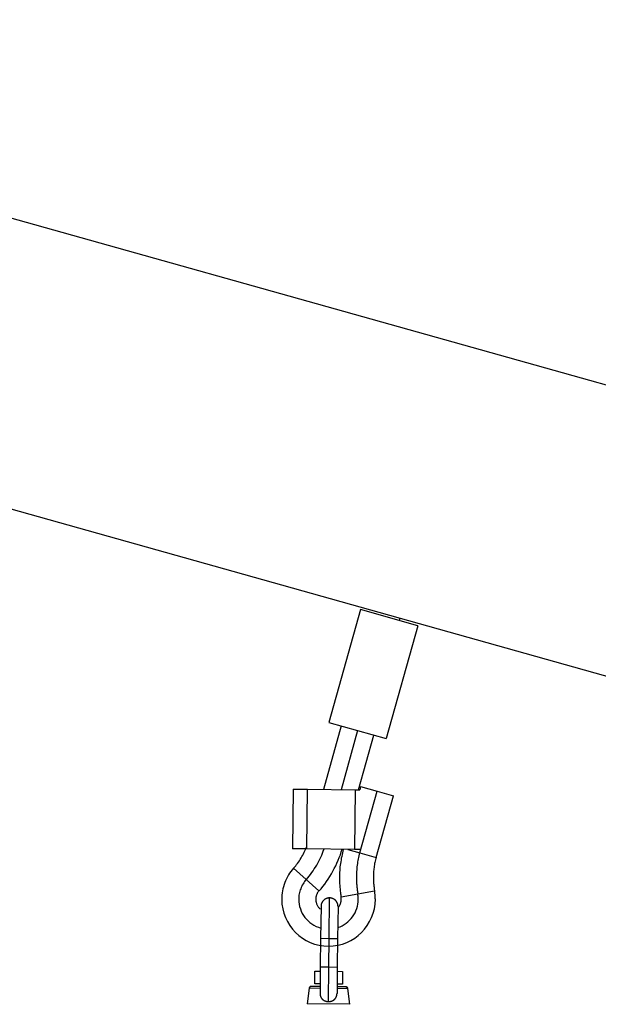
# Model space of a CAD drawing. Extents: x -50 to 50, y -25 to 25.
# Drawn here: x 25 to 28, y 1 to 6 of the extents above; entities that cross this region are included whole.
import ezdxf

# ---------------------------------------------------------------- set-up
doc = ezdxf.new("R2010")
doc.units = 0
doc.layers.get('0').update_dxf_attribs({"linetype": 'CONTINUOUS'})

msp = doc.modelspace()

# ---------------------------------------------------------------- linework, layer by layer
at = {"color": 0}
for points in [[(36.0072, 1.7984), (2.6683, 11.1438)], [(24.857, 3.5581), (28.5164, 2.5323)], [(26.5501, 3.0711), (26.4016, 2.5413)], [(26.8197, 2.9954), (26.5501, 3.0711)], [(26.733, 3.0197), (26.7363, 3.0313)], [(26.8197, 2.9954), (26.6712, 2.4658)], [(26.4594, 2.5252), (26.3756, 2.2264)], [(26.4016, 2.5413), (26.6712, 2.4658)], [(26.5364, 2.5036), (26.4585, 2.2255)], [(26.5413, 2.2246), (26.6134, 2.482)], [(26.2333, 2.2281), (26.23, 1.948)], [(26.2333, 2.2281), (26.3012, 2.2273)], [(26.2981, 1.9473), (26.3012, 2.2273)], [(26.3012, 2.2273), (26.5253, 2.2247)], [(26.5253, 2.2247), (26.5221, 1.9447)], [(26.5253, 2.2247), (26.5464, 2.2245)], [(26.5507, 2.2399), (26.5464, 2.2245)], [(26.5507, 2.2399), (26.6278, 2.2183)], [(26.5468, 1.9294), (26.6278, 2.2183)], [(26.6239, 1.9078), (26.7049, 2.1967)], [(26.6278, 2.2183), (26.7049, 2.1967)], [(26.2981, 1.9473), (26.23, 1.948)], [(26.2359, 1.8567), (26.2359, 1.8567), (26.2406, 1.8621), (26.2454, 1.8678), (26.2499, 1.8736), (26.2545, 1.8796), (26.2588, 1.8856), (26.2632, 1.8919), (26.2672, 1.8983), (26.2714, 1.9049), (26.2751, 1.9114), (26.2789, 1.918), (26.2825, 1.9246), (26.286, 1.9314), (26.2891, 1.938), (26.2922, 1.9449), (26.295, 1.9516), (26.2979, 1.9585)], [(26.2359, 1.8567), (26.2359, 1.8567), (26.2406, 1.8621), (26.2454, 1.8678), (26.2499, 1.8736), (26.2545, 1.8796), (26.2588, 1.8856), (26.2632, 1.8919), (26.2672, 1.8983), (26.2714, 1.9049), (26.2751, 1.9114), (26.2789, 1.918), (26.2825, 1.9246), (26.286, 1.9314), (26.2891, 1.938), (26.2922, 1.9449), (26.295, 1.9516), (26.2979, 1.9585)], [(26.2959, 1.8035), (26.2959, 1.8035), (26.3023, 1.8111), (26.3088, 1.8191), (26.315, 1.8274), (26.3213, 1.8359), (26.3271, 1.8445), (26.333, 1.8533), (26.3385, 1.8622), (26.3441, 1.8714), (26.3492, 1.8806), (26.3542, 1.8899), (26.3589, 1.8993), (26.3635, 1.9089), (26.3676, 1.9183), (26.3716, 1.9279), (26.3752, 1.9375), (26.3786, 1.9471)], [(26.2959, 1.8035), (26.2959, 1.8035), (26.3023, 1.8111), (26.3088, 1.8191), (26.315, 1.8274), (26.3213, 1.8359), (26.3271, 1.8445), (26.333, 1.8533), (26.3385, 1.8622), (26.3441, 1.8714), (26.3492, 1.8806), (26.3542, 1.8899), (26.3589, 1.8993), (26.3635, 1.9089), (26.3676, 1.9183), (26.3716, 1.9279), (26.3752, 1.9375), (26.3786, 1.9471)], [(26.5221, 1.9447), (26.2981, 1.9473)], [(26.356, 1.7504), (26.356, 1.7504), (26.3648, 1.7606), (26.3735, 1.7714), (26.3819, 1.7824), (26.3902, 1.7939), (26.3981, 1.8055), (26.4058, 1.8176), (26.4131, 1.8298), (26.4204, 1.8424), (26.4271, 1.8549), (26.4335, 1.8678), (26.4395, 1.8807), (26.4453, 1.8938), (26.4505, 1.9069), (26.4554, 1.9201), (26.4598, 1.9333), (26.464, 1.9465)], [(26.356, 1.7504), (26.356, 1.7504), (26.3648, 1.7606), (26.3735, 1.7714), (26.3819, 1.7824), (26.3902, 1.7939), (26.3981, 1.8055), (26.4058, 1.8176), (26.4131, 1.8298), (26.4204, 1.8424), (26.4271, 1.8549), (26.4335, 1.8678), (26.4395, 1.8807), (26.4453, 1.8938), (26.4505, 1.9069), (26.4554, 1.9201), (26.4598, 1.9333), (26.464, 1.9465)], [(26.4688, 1.9448), (26.4688, 1.9448), (26.4669, 1.9367), (26.4651, 1.9287), (26.4633, 1.9206), (26.4617, 1.9125), (26.46, 1.9041), (26.4585, 1.8959), (26.4572, 1.8875), (26.456, 1.8794), (26.4548, 1.871), (26.4537, 1.8626), (26.4528, 1.8542), (26.4522, 1.8459), (26.4515, 1.8375), (26.4511, 1.8292), (26.4508, 1.8208), (26.4508, 1.8127), (26.4508, 1.8127), (26.4508, 1.8069), (26.4509, 1.8012), (26.4511, 1.7952), (26.4514, 1.7895), (26.4517, 1.7835), (26.4522, 1.7776), (26.4527, 1.7716), (26.4533, 1.7659), (26.4538, 1.7599), (26.4544, 1.7541), (26.455, 1.7483), (26.4558, 1.7426), (26.4564, 1.7369), (26.4573, 1.7313), (26.4579, 1.7259), (26.4588, 1.7207)], [(26.4688, 1.9448), (26.4688, 1.9448), (26.4669, 1.9367), (26.4651, 1.9287), (26.4633, 1.9206), (26.4617, 1.9125), (26.46, 1.9041), (26.4585, 1.8959), (26.4572, 1.8875), (26.456, 1.8794), (26.4548, 1.871), (26.4537, 1.8626), (26.4528, 1.8542), (26.4522, 1.8459), (26.4515, 1.8375), (26.4511, 1.8292), (26.4508, 1.8208), (26.4508, 1.8127), (26.4508, 1.8127), (26.4508, 1.8069), (26.4509, 1.8012), (26.4511, 1.7952), (26.4514, 1.7895), (26.4517, 1.7835), (26.4522, 1.7776), (26.4527, 1.7716), (26.4533, 1.7659), (26.4538, 1.7599), (26.4544, 1.7541), (26.455, 1.7483), (26.4558, 1.7426), (26.4564, 1.7369), (26.4573, 1.7313), (26.4579, 1.7259), (26.4588, 1.7207)], [(26.491, 1.945), (26.5468, 1.9294)], [(26.551, 1.9443), (26.5221, 1.9447)], [(26.546, 1.9292), (26.546, 1.9292), (26.5441, 1.922), (26.5423, 1.915), (26.5407, 1.9078), (26.5393, 1.9006), (26.5378, 1.8932), (26.5366, 1.886), (26.5354, 1.8787), (26.5345, 1.8715), (26.5335, 1.864), (26.5327, 1.8567), (26.5321, 1.8492), (26.5317, 1.842), (26.5312, 1.8345), (26.5309, 1.8273), (26.5308, 1.8199), (26.5308, 1.8127), (26.5308, 1.8127), (26.5308, 1.8077), (26.5309, 1.8029), (26.531, 1.7979), (26.5313, 1.7931), (26.5316, 1.788), (26.5319, 1.7831), (26.5323, 1.778), (26.5329, 1.7732), (26.5332, 1.7681), (26.5338, 1.7632), (26.5344, 1.7583), (26.535, 1.7535), (26.5356, 1.7487), (26.5362, 1.744), (26.5368, 1.7394), (26.5376, 1.735)], [(26.546, 1.9292), (26.546, 1.9292), (26.5441, 1.922), (26.5423, 1.915), (26.5407, 1.9078), (26.5393, 1.9006), (26.5378, 1.8932), (26.5366, 1.886), (26.5354, 1.8787), (26.5345, 1.8715), (26.5335, 1.864), (26.5327, 1.8567), (26.5321, 1.8492), (26.5317, 1.842), (26.5312, 1.8345), (26.5309, 1.8273), (26.5308, 1.8199), (26.5308, 1.8127), (26.5308, 1.8127), (26.5308, 1.8077), (26.5309, 1.8029), (26.531, 1.7979), (26.5313, 1.7931), (26.5316, 1.788), (26.5319, 1.7831), (26.5323, 1.778), (26.5329, 1.7732), (26.5332, 1.7681), (26.5338, 1.7632), (26.5344, 1.7583), (26.535, 1.7535), (26.5356, 1.7487), (26.5362, 1.744), (26.5368, 1.7394), (26.5376, 1.735)], [(26.5468, 1.9294), (26.6239, 1.9078)], [(26.6232, 1.9076), (26.6232, 1.9076), (26.6216, 1.9017), (26.6201, 1.896), (26.6188, 1.89), (26.6176, 1.8843), (26.6164, 1.8783), (26.6154, 1.8724), (26.6145, 1.8664), (26.6138, 1.8606), (26.613, 1.8545), (26.6124, 1.8485), (26.6118, 1.8425), (26.6115, 1.8365), (26.6111, 1.8305), (26.6109, 1.8245), (26.6108, 1.8185), (26.6108, 1.8127), (26.6108, 1.8127), (26.6108, 1.8086), (26.6108, 1.8047), (26.6109, 1.8007), (26.6112, 1.7968), (26.6114, 1.7926), (26.6117, 1.7886), (26.612, 1.7844), (26.6125, 1.7805), (26.6128, 1.7763), (26.6133, 1.7724), (26.6136, 1.7683), (26.6142, 1.7644), (26.6145, 1.7605), (26.6151, 1.7567), (26.6157, 1.753), (26.6163, 1.7494)], [(26.6232, 1.9076), (26.6232, 1.9076), (26.6216, 1.9017), (26.6201, 1.896), (26.6188, 1.89), (26.6176, 1.8843), (26.6164, 1.8783), (26.6154, 1.8724), (26.6145, 1.8664), (26.6138, 1.8606), (26.613, 1.8545), (26.6124, 1.8485), (26.6118, 1.8425), (26.6115, 1.8365), (26.6111, 1.8305), (26.6109, 1.8245), (26.6108, 1.8185), (26.6108, 1.8127), (26.6108, 1.8127), (26.6108, 1.8086), (26.6108, 1.8047), (26.6109, 1.8007), (26.6112, 1.7968), (26.6114, 1.7926), (26.6117, 1.7886), (26.612, 1.7844), (26.6125, 1.7805), (26.6128, 1.7763), (26.6133, 1.7724), (26.6136, 1.7683), (26.6142, 1.7644), (26.6145, 1.7605), (26.6151, 1.7567), (26.6157, 1.753), (26.6163, 1.7494)], [(26.2349, 1.857), (26.2349, 1.857), (26.2284, 1.8493), (26.2223, 1.8414), (26.2166, 1.8332), (26.2114, 1.8249), (26.2064, 1.8161), (26.2019, 1.8073), (26.1977, 1.7982), (26.1941, 1.7891), (26.1906, 1.7795), (26.1878, 1.77), (26.1853, 1.7602), (26.1834, 1.7506), (26.1817, 1.7407), (26.1807, 1.7308), (26.18, 1.7209), (26.1799, 1.711), (26.1799, 1.711), (26.1809, 1.6885), (26.1843, 1.6667), (26.1896, 1.6456), (26.1971, 1.6254), (26.2063, 1.606), (26.2174, 1.588), (26.2301, 1.571), (26.2444, 1.5555), (26.2599, 1.5412), (26.2769, 1.5285), (26.2949, 1.5174), (26.3143, 1.5082), (26.3345, 1.5007), (26.3556, 1.4954), (26.3774, 1.492), (26.3999, 1.491), (26.3999, 1.491), (26.4222, 1.492), (26.4441, 1.4954), (26.4651, 1.5007), (26.4854, 1.5082), (26.5045, 1.5174), (26.5227, 1.5285), (26.5395, 1.5412), (26.5553, 1.5555), (26.5694, 1.571), (26.5821, 1.588), (26.5931, 1.606), (26.6025, 1.6254), (26.6098, 1.6456), (26.6153, 1.6667), (26.6187, 1.6885), (26.6199, 1.711), (26.6199, 1.711), (26.6197, 1.7134), (26.6197, 1.7158), (26.6195, 1.7182), (26.6195, 1.7208), (26.6192, 1.7232), (26.619, 1.7258), (26.6187, 1.7282), (26.6187, 1.7309), (26.6184, 1.7333), (26.6181, 1.7358), (26.6178, 1.7382), (26.6176, 1.7409), (26.6173, 1.7433), (26.617, 1.7457), (26.6167, 1.7481), (26.6164, 1.7505)], [(26.2349, 1.857), (26.2349, 1.857), (26.2284, 1.8493), (26.2223, 1.8414), (26.2166, 1.8332), (26.2114, 1.8249), (26.2064, 1.8161), (26.2019, 1.8073), (26.1977, 1.7982), (26.1941, 1.7891), (26.1906, 1.7795), (26.1878, 1.77), (26.1853, 1.7602), (26.1834, 1.7506), (26.1817, 1.7407), (26.1807, 1.7308), (26.18, 1.7209), (26.1799, 1.711), (26.1799, 1.711), (26.1809, 1.6885), (26.1843, 1.6667), (26.1896, 1.6456), (26.1971, 1.6254), (26.2063, 1.606), (26.2174, 1.588), (26.2301, 1.571), (26.2444, 1.5555), (26.2599, 1.5412), (26.2769, 1.5285), (26.2949, 1.5174), (26.3143, 1.5082), (26.3345, 1.5007), (26.3556, 1.4954), (26.3774, 1.492), (26.3999, 1.491), (26.3999, 1.491), (26.4222, 1.492), (26.4441, 1.4954), (26.4651, 1.5007), (26.4854, 1.5082), (26.5045, 1.5174), (26.5227, 1.5285), (26.5395, 1.5412), (26.5553, 1.5555), (26.5694, 1.571), (26.5821, 1.588), (26.5931, 1.606), (26.6025, 1.6254), (26.6098, 1.6456), (26.6153, 1.6667), (26.6187, 1.6885), (26.6199, 1.711), (26.6199, 1.711), (26.6197, 1.7134), (26.6197, 1.7158), (26.6195, 1.7182), (26.6195, 1.7208), (26.6192, 1.7232), (26.619, 1.7258), (26.6187, 1.7282), (26.6187, 1.7309), (26.6184, 1.7333), (26.6181, 1.7358), (26.6178, 1.7382), (26.6176, 1.7409), (26.6173, 1.7433), (26.617, 1.7457), (26.6167, 1.7481), (26.6164, 1.7505)], [(26.2951, 1.8038), (26.2353, 1.8569)], [(26.2949, 1.8039), (26.2949, 1.8039), (26.2907, 1.7989), (26.2869, 1.7939), (26.2832, 1.7886), (26.2799, 1.7834), (26.2767, 1.7778), (26.2738, 1.7722), (26.2712, 1.7663), (26.2689, 1.7606), (26.2667, 1.7545), (26.2648, 1.7485), (26.2632, 1.7422), (26.2621, 1.7361), (26.261, 1.7298), (26.2603, 1.7235), (26.2599, 1.7172), (26.2599, 1.711), (26.2599, 1.711), (26.2603, 1.6992), (26.2618, 1.6877), (26.2641, 1.6764), (26.2675, 1.6655), (26.2716, 1.6548), (26.2766, 1.6447), (26.2824, 1.6349), (26.289, 1.6259), (26.2961, 1.6172), (26.3039, 1.6091), (26.3123, 1.6016), (26.3216, 1.595), (26.3312, 1.5889), (26.3414, 1.5837), (26.352, 1.5793), (26.3633, 1.5759)], [(26.2949, 1.8039), (26.2949, 1.8039), (26.2907, 1.7989), (26.2869, 1.7939), (26.2832, 1.7886), (26.2799, 1.7834), (26.2767, 1.7778), (26.2738, 1.7722), (26.2712, 1.7663), (26.2689, 1.7606), (26.2667, 1.7545), (26.2648, 1.7485), (26.2632, 1.7422), (26.2621, 1.7361), (26.261, 1.7298), (26.2603, 1.7235), (26.2599, 1.7172), (26.2599, 1.711), (26.2599, 1.711), (26.2603, 1.6992), (26.2618, 1.6877), (26.2641, 1.6764), (26.2675, 1.6655), (26.2716, 1.6548), (26.2766, 1.6447), (26.2824, 1.6349), (26.289, 1.6259), (26.2961, 1.6172), (26.3039, 1.6091), (26.3123, 1.6016), (26.3216, 1.595), (26.3312, 1.5889), (26.3414, 1.5837), (26.352, 1.5793), (26.3633, 1.5759)], [(26.355, 1.7507), (26.2951, 1.8038)], [(26.3549, 1.7508), (26.3549, 1.7508), (26.3531, 1.7486), (26.3514, 1.7465), (26.3498, 1.7441), (26.3484, 1.742), (26.347, 1.7395), (26.3458, 1.7371), (26.3446, 1.7346), (26.3437, 1.7322), (26.3427, 1.7295), (26.3419, 1.7269), (26.3413, 1.7242), (26.3408, 1.7217), (26.3403, 1.719), (26.34, 1.7163), (26.3399, 1.7136), (26.3399, 1.711), (26.3399, 1.711), (26.3399, 1.7077), (26.3402, 1.7045), (26.3405, 1.7012), (26.3412, 1.6982), (26.3419, 1.6951), (26.3429, 1.6921), (26.344, 1.6891), (26.3453, 1.6863), (26.3465, 1.6833), (26.348, 1.6805), (26.3497, 1.6778), (26.3516, 1.6753), (26.3534, 1.6728), (26.3555, 1.6704), (26.3577, 1.6682), (26.3601, 1.6662)], [(26.3549, 1.7508), (26.3549, 1.7508), (26.3531, 1.7486), (26.3514, 1.7465), (26.3498, 1.7441), (26.3484, 1.742), (26.347, 1.7395), (26.3458, 1.7371), (26.3446, 1.7346), (26.3437, 1.7322), (26.3427, 1.7295), (26.3419, 1.7269), (26.3413, 1.7242), (26.3408, 1.7217), (26.3403, 1.719), (26.34, 1.7163), (26.3399, 1.7136), (26.3399, 1.711), (26.3399, 1.711), (26.3399, 1.7077), (26.3402, 1.7045), (26.3405, 1.7012), (26.3412, 1.6982), (26.3419, 1.6951), (26.3429, 1.6921), (26.344, 1.6891), (26.3453, 1.6863), (26.3465, 1.6833), (26.348, 1.6805), (26.3497, 1.6778), (26.3516, 1.6753), (26.3534, 1.6728), (26.3555, 1.6704), (26.3577, 1.6682), (26.3601, 1.6662)], [(26.4049, 1.7173), (26.404, 1.7173), (26.403, 1.7172), (26.402, 1.7172), (26.401, 1.7171), (26.4001, 1.717), (26.3991, 1.7169), (26.3981, 1.7167), (26.3971, 1.7166), (26.3961, 1.7164), (26.3952, 1.7161), (26.3941, 1.7159), (26.3931, 1.7156), (26.3922, 1.7153), (26.3912, 1.7149), (26.3901, 1.7146), (26.3891, 1.7142), (26.3882, 1.7138), (26.3872, 1.7134), (26.3862, 1.7128), (26.3853, 1.7124), (26.3843, 1.7119), (26.3834, 1.7113), (26.3825, 1.7107), (26.3815, 1.7101), (26.3807, 1.7094), (26.3798, 1.7088), (26.379, 1.7081), (26.3781, 1.7073), (26.3773, 1.7066), (26.3765, 1.7058), (26.3757, 1.7051), (26.3749, 1.7043), (26.3742, 1.7034), (26.3735, 1.7026), (26.3728, 1.7018), (26.3721, 1.7009), (26.3715, 1.7), (26.3709, 1.6991), (26.3703, 1.6982), (26.3698, 1.6972), (26.3693, 1.6963), (26.3687, 1.6953), (26.3683, 1.6943), (26.3678, 1.6934), (26.3674, 1.6924), (26.367, 1.6914), (26.3666, 1.6904), (26.3663, 1.6894), (26.366, 1.6885), (26.3657, 1.6875), (26.3655, 1.6865), (26.3653, 1.6855), (26.3651, 1.6845), (26.3649, 1.6835), (26.3648, 1.6827), (26.3647, 1.6815)], [(26.4027, 1.5272), (26.4049, 1.7173)], [(26.4071, 1.7171), (26.4049, 1.7173)], [(26.4087, 1.717), (26.4087, 1.717), (26.4084, 1.717), (26.4084, 1.717), (26.4082, 1.717), (26.4082, 1.717), (26.4079, 1.717), (26.4079, 1.717), (26.4079, 1.717), (26.4079, 1.717), (26.4076, 1.717), (26.4076, 1.717), (26.4074, 1.717), (26.4074, 1.717), (26.4071, 1.717), (26.4071, 1.717), (26.4071, 1.717), (26.4071, 1.7171)], [(26.4087, 1.717), (26.4087, 1.717), (26.4084, 1.717), (26.4084, 1.717), (26.4082, 1.717), (26.4082, 1.717), (26.4079, 1.717), (26.4079, 1.717), (26.4079, 1.717), (26.4079, 1.717), (26.4076, 1.717), (26.4076, 1.717), (26.4074, 1.717), (26.4074, 1.717), (26.4071, 1.717), (26.4071, 1.717), (26.4071, 1.717), (26.4071, 1.7171)], [(26.4445, 1.6768), (26.4445, 1.6778), (26.4445, 1.6787), (26.4444, 1.6796), (26.4443, 1.6806), (26.4442, 1.6816), (26.4441, 1.6826), (26.4439, 1.6836), (26.4438, 1.6846), (26.4436, 1.6856), (26.4433, 1.6866), (26.4431, 1.6875), (26.4428, 1.6886), (26.4425, 1.6896), (26.4422, 1.6906), (26.4418, 1.6915), (26.4415, 1.6925), (26.441, 1.6935), (26.4406, 1.6945), (26.4401, 1.6954), (26.4396, 1.6964), (26.439, 1.6973), (26.4384, 1.6983), (26.4379, 1.6992), (26.4372, 1.7001), (26.4366, 1.701), (26.436, 1.7019), (26.4353, 1.7028), (26.4345, 1.7036), (26.4339, 1.7044), (26.4331, 1.7052), (26.4323, 1.706), (26.4314, 1.7067), (26.4307, 1.7075), (26.4298, 1.7082), (26.429, 1.7088), (26.4281, 1.7095), (26.4272, 1.7102), (26.4263, 1.7108), (26.4253, 1.7113), (26.4244, 1.7119), (26.4235, 1.7125), (26.4225, 1.7129), (26.4216, 1.7134), (26.4206, 1.7139), (26.4196, 1.7143), (26.4187, 1.7146), (26.4177, 1.715), (26.4166, 1.7153), (26.4156, 1.7156), (26.4147, 1.7159), (26.4137, 1.7161), (26.4127, 1.7164), (26.4117, 1.7166), (26.4107, 1.7167), (26.4098, 1.7169), (26.4087, 1.7171)], [(26.4436, 1.578), (26.4436, 1.578), (26.454, 1.5818), (26.464, 1.5865), (26.4735, 1.5919), (26.4825, 1.5981), (26.4909, 1.6048), (26.4989, 1.6123), (26.5061, 1.6202), (26.513, 1.6289), (26.5189, 1.6378), (26.5243, 1.6473), (26.5288, 1.6571), (26.5328, 1.6674), (26.5357, 1.6778), (26.538, 1.6886), (26.5393, 1.6996), (26.5399, 1.711), (26.5399, 1.711), (26.5397, 1.7125), (26.5397, 1.714), (26.5396, 1.7155), (26.5396, 1.7172), (26.5393, 1.7187), (26.5393, 1.7204), (26.5391, 1.7219), (26.5391, 1.7237), (26.5388, 1.7252), (26.5386, 1.7267), (26.5383, 1.7282), (26.5383, 1.73), (26.538, 1.7315), (26.538, 1.733), (26.5377, 1.7345), (26.5377, 1.7361)], [(26.4436, 1.578), (26.4436, 1.578), (26.454, 1.5818), (26.464, 1.5865), (26.4735, 1.5919), (26.4825, 1.5981), (26.4909, 1.6048), (26.4989, 1.6123), (26.5061, 1.6202), (26.513, 1.6289), (26.5189, 1.6378), (26.5243, 1.6473), (26.5288, 1.6571), (26.5328, 1.6674), (26.5357, 1.6778), (26.538, 1.6886), (26.5393, 1.6996), (26.5399, 1.711), (26.5399, 1.711), (26.5397, 1.7125), (26.5397, 1.714), (26.5396, 1.7155), (26.5396, 1.7172), (26.5393, 1.7187), (26.5393, 1.7204), (26.5391, 1.7219), (26.5391, 1.7237), (26.5388, 1.7252), (26.5386, 1.7267), (26.5383, 1.7282), (26.5383, 1.73), (26.538, 1.7315), (26.538, 1.733), (26.5377, 1.7345), (26.5377, 1.7361)], [(26.4475, 1.6744), (26.4475, 1.6744), (26.4488, 1.6762), (26.4502, 1.6782), (26.4514, 1.6803), (26.4527, 1.6825), (26.4537, 1.6846), (26.4548, 1.6869), (26.4557, 1.6892), (26.4567, 1.6916), (26.4573, 1.6939), (26.458, 1.6963), (26.4584, 1.6987), (26.459, 1.7011), (26.4593, 1.7035), (26.4596, 1.7059), (26.4597, 1.7083), (26.4599, 1.711), (26.4599, 1.711), (26.4597, 1.7116), (26.4597, 1.7122), (26.4597, 1.7128), (26.4597, 1.7136), (26.4595, 1.7142), (26.4595, 1.7149), (26.4595, 1.7155), (26.4595, 1.7164), (26.4592, 1.717), (26.4592, 1.7176), (26.4592, 1.7182), (26.4592, 1.7191), (26.459, 1.7197), (26.459, 1.7203), (26.459, 1.7209), (26.459, 1.7217)], [(26.4475, 1.6744), (26.4475, 1.6744), (26.4488, 1.6762), (26.4502, 1.6782), (26.4514, 1.6803), (26.4527, 1.6825), (26.4537, 1.6846), (26.4548, 1.6869), (26.4557, 1.6892), (26.4567, 1.6916), (26.4573, 1.6939), (26.458, 1.6963), (26.4584, 1.6987), (26.459, 1.7011), (26.4593, 1.7035), (26.4596, 1.7059), (26.4597, 1.7083), (26.4599, 1.711), (26.4599, 1.711), (26.4597, 1.7116), (26.4597, 1.7122), (26.4597, 1.7128), (26.4597, 1.7136), (26.4595, 1.7142), (26.4595, 1.7149), (26.4595, 1.7155), (26.4595, 1.7164), (26.4592, 1.717), (26.4592, 1.7176), (26.4592, 1.7182), (26.4592, 1.7191), (26.459, 1.7197), (26.459, 1.7203), (26.459, 1.7209), (26.459, 1.7217)], [(26.4589, 1.7216), (26.5376, 1.7358)], [(26.5376, 1.7358), (26.6164, 1.7501)], [(26.3645, 1.6777), (26.3627, 1.5277)], [(26.3647, 1.6815), (26.3647, 1.6815), (26.3645, 1.6812), (26.3645, 1.6812), (26.3645, 1.681), (26.3645, 1.681), (26.3645, 1.6807), (26.3645, 1.6807), (26.3645, 1.6806), (26.3645, 1.6806), (26.3645, 1.6803), (26.3645, 1.6803), (26.3645, 1.6801), (26.3645, 1.6801), (26.3645, 1.6798), (26.3645, 1.6798), (26.3645, 1.6798), (26.3645, 1.6798)], [(26.3647, 1.6815), (26.3647, 1.6815), (26.3645, 1.6812), (26.3645, 1.6812), (26.3645, 1.681), (26.3645, 1.681), (26.3645, 1.6807), (26.3645, 1.6807), (26.3645, 1.6806), (26.3645, 1.6806), (26.3645, 1.6803), (26.3645, 1.6803), (26.3645, 1.6801), (26.3645, 1.6801), (26.3645, 1.6798), (26.3645, 1.6798), (26.3645, 1.6798), (26.3645, 1.6798)], [(26.3645, 1.6799), (26.3645, 1.6777)], [(26.4445, 1.6768), (26.4427, 1.5268)], [(26.3627, 1.5277), (26.3611, 1.3935)], [(26.3627, 1.5277), (26.4027, 1.5272)], [(26.4012, 1.393), (26.4027, 1.5272)], [(26.4027, 1.5272), (26.4427, 1.5268)], [(26.4427, 1.5268), (26.4412, 1.3926)], [(26.3611, 1.3935), (26.3598, 1.2698)], [(26.3611, 1.3935), (26.4012, 1.393)], [(26.3993, 1.2306), (26.4012, 1.393)], [(26.4012, 1.393), (26.4412, 1.3926)], [(26.4412, 1.3926), (26.4398, 1.2689)], [(26.3353, 1.3139), (26.3359, 1.3739)], [(26.3359, 1.3739), (26.3609, 1.3736)], [(26.4409, 1.3727), (26.466, 1.3724)], [(26.466, 1.3724), (26.4652, 1.3124)], [(26.319, 1.3018), (26.319, 1.3018), (26.3188, 1.3018), (26.3188, 1.3018), (26.3188, 1.3018), (26.3188, 1.3018), (26.3188, 1.3018), (26.3188, 1.3018), (26.3188, 1.3018), (26.3188, 1.3018), (26.3188, 1.3018), (26.3188, 1.3018), (26.3188, 1.3018), (26.3188, 1.3018), (26.3188, 1.3018), (26.3188, 1.3018), (26.3188, 1.3018), (26.3188, 1.3018), (26.3188, 1.3018), (26.3178, 1.3016), (26.3169, 1.3015), (26.316, 1.3012), (26.3152, 1.301), (26.3143, 1.3005), (26.3136, 1.3002), (26.3128, 1.2996), (26.3122, 1.2992), (26.3115, 1.2984), (26.3109, 1.2978), (26.3103, 1.2971), (26.31, 1.2965), (26.3096, 1.2956), (26.3093, 1.2948), (26.309, 1.2939), (26.309, 1.2932)], [(26.319, 1.3018), (26.319, 1.3018), (26.3188, 1.3018), (26.3188, 1.3018), (26.3188, 1.3018), (26.3188, 1.3018), (26.3188, 1.3018), (26.3188, 1.3018), (26.3188, 1.3018), (26.3188, 1.3018), (26.3188, 1.3018), (26.3188, 1.3018), (26.3188, 1.3018), (26.3188, 1.3018), (26.3188, 1.3018), (26.3188, 1.3018), (26.3188, 1.3018), (26.3188, 1.3018), (26.3188, 1.3018), (26.3178, 1.3016), (26.3169, 1.3015), (26.316, 1.3012), (26.3152, 1.301), (26.3143, 1.3005), (26.3136, 1.3002), (26.3128, 1.2996), (26.3122, 1.2992), (26.3115, 1.2984), (26.3109, 1.2978), (26.3103, 1.2971), (26.31, 1.2965), (26.3096, 1.2956), (26.3093, 1.2948), (26.309, 1.2939), (26.309, 1.2932)], [(26.3601, 1.3014), (26.319, 1.3019)], [(26.3602, 1.3136), (26.3353, 1.3139)], [(26.4813, 1.3001), (26.4401, 1.3005)], [(26.4652, 1.3124), (26.4403, 1.3127)], [(26.4911, 1.2911), (26.4911, 1.2911), (26.4908, 1.2919), (26.4906, 1.2928), (26.4902, 1.2936), (26.4899, 1.2945), (26.4893, 1.2951), (26.4889, 1.2959), (26.4883, 1.2965), (26.4878, 1.2973), (26.4869, 1.2977), (26.4863, 1.2983), (26.4854, 1.2986), (26.4848, 1.2991), (26.4839, 1.2993), (26.483, 1.2996), (26.4821, 1.2997), (26.4813, 1.3)], [(26.4911, 1.2911), (26.4911, 1.2911), (26.4908, 1.2919), (26.4906, 1.2928), (26.4902, 1.2936), (26.4899, 1.2945), (26.4893, 1.2951), (26.4889, 1.2959), (26.4883, 1.2965), (26.4878, 1.2973), (26.4869, 1.2977), (26.4863, 1.2983), (26.4854, 1.2986), (26.4848, 1.2991), (26.4839, 1.2993), (26.483, 1.2996), (26.4821, 1.2997), (26.4813, 1.3)], [(26.309, 1.2932), (26.2992, 1.2199)], [(26.36, 1.2926), (26.309, 1.2932)], [(26.3598, 1.2698), (26.3598, 1.2692), (26.3598, 1.2684), (26.3598, 1.2677), (26.3598, 1.267), (26.3599, 1.2664), (26.3599, 1.2657), (26.3599, 1.265), (26.36, 1.2643), (26.3601, 1.2637), (26.3602, 1.263), (26.3603, 1.2624), (26.3604, 1.2617), (26.3605, 1.2611), (26.3606, 1.2604), (26.3608, 1.2598), (26.3609, 1.2592), (26.3611, 1.2585), (26.3612, 1.2579), (26.3614, 1.2573), (26.3616, 1.2568), (26.3618, 1.2562), (26.362, 1.2556), (26.3621, 1.255), (26.3624, 1.2545), (26.3626, 1.2539), (26.3628, 1.2533), (26.363, 1.2528), (26.3633, 1.2523), (26.3636, 1.2518), (26.3638, 1.2512), (26.3641, 1.2507), (26.3643, 1.2502), (26.3646, 1.2497), (26.3649, 1.2491), (26.3652, 1.2487), (26.3655, 1.2482), (26.3658, 1.2477), (26.3661, 1.2472), (26.3665, 1.2467), (26.3668, 1.2463), (26.3671, 1.2458), (26.3675, 1.2454), (26.3678, 1.2449), (26.3681, 1.2445), (26.3685, 1.2441), (26.3689, 1.2436), (26.3693, 1.2432), (26.3697, 1.2428), (26.37, 1.2424), (26.3705, 1.242), (26.3709, 1.2416), (26.3712, 1.2412), (26.3717, 1.2409), (26.3721, 1.2405), (26.3725, 1.2401), (26.373, 1.2398), (26.3733, 1.2394), (26.3738, 1.239), (26.3742, 1.2387), (26.3747, 1.2384), (26.3751, 1.2381), (26.3756, 1.2378), (26.3761, 1.2375), (26.3765, 1.2372), (26.377, 1.2369), (26.3775, 1.2366), (26.3779, 1.2363), (26.3785, 1.236), (26.379, 1.2357), (26.3795, 1.2354), (26.38, 1.2352), (26.3806, 1.2349), (26.3811, 1.2347), (26.3817, 1.2344), (26.3823, 1.2342), (26.3828, 1.2339), (26.3834, 1.2336), (26.384, 1.2334), (26.3847, 1.2332), (26.3853, 1.2329), (26.386, 1.2328), (26.3867, 1.2326), (26.3873, 1.2323), (26.3879, 1.2322), (26.3887, 1.232), (26.3894, 1.2318), (26.39, 1.2317), (26.3908, 1.2315), (26.3915, 1.2314), (26.3922, 1.2312), (26.393, 1.2311), (26.3937, 1.231), (26.3945, 1.2309), (26.3953, 1.2308), (26.3961, 1.2308), (26.3969, 1.2307), (26.3977, 1.2307), (26.3985, 1.2306), (26.3993, 1.2306)], [(26.3993, 1.2306), (26.4, 1.2306), (26.4006, 1.2306), (26.4012, 1.2306), (26.4019, 1.2307), (26.4025, 1.2307), (26.4031, 1.2307), (26.4037, 1.2308), (26.4044, 1.2308), (26.405, 1.2309), (26.4056, 1.231), (26.4063, 1.2311), (26.4069, 1.2311), (26.4075, 1.2312), (26.4081, 1.2314), (26.4088, 1.2314), (26.4094, 1.2316), (26.41, 1.2317), (26.4106, 1.2319), (26.4112, 1.232), (26.4118, 1.2322), (26.4124, 1.2323), (26.413, 1.2326), (26.4136, 1.2327), (26.4142, 1.2329), (26.4148, 1.2331), (26.4153, 1.2333), (26.4159, 1.2336), (26.4165, 1.2338), (26.4171, 1.234), (26.4177, 1.2342), (26.4182, 1.2345), (26.4188, 1.2348), (26.4193, 1.2351), (26.4199, 1.2353), (26.4204, 1.2356), (26.4209, 1.2359), (26.4214, 1.2362), (26.422, 1.2365), (26.4225, 1.2368), (26.423, 1.2372), (26.4235, 1.2375), (26.424, 1.2378), (26.4245, 1.2381), (26.425, 1.2385), (26.4255, 1.2388), (26.426, 1.2392), (26.4264, 1.2396), (26.4269, 1.2399), (26.4273, 1.2404), (26.4278, 1.2408), (26.4282, 1.2412), (26.4287, 1.2416), (26.4291, 1.242), (26.4295, 1.2424), (26.4299, 1.2429), (26.4303, 1.2433), (26.4307, 1.2438), (26.4311, 1.2442), (26.4315, 1.2447), (26.4319, 1.2451), (26.4323, 1.2457), (26.4326, 1.2461), (26.433, 1.2466), (26.4333, 1.2471), (26.4336, 1.2476), (26.434, 1.2482), (26.4343, 1.2487), (26.4346, 1.2492), (26.4349, 1.2497), (26.4352, 1.2503), (26.4355, 1.2508), (26.4358, 1.2514), (26.436, 1.2519), (26.4363, 1.2525), (26.4366, 1.2531), (26.4368, 1.2536), (26.437, 1.2542), (26.4372, 1.2549), (26.4375, 1.2555), (26.4377, 1.2561), (26.4379, 1.2567), (26.4381, 1.2573), (26.4383, 1.2579), (26.4384, 1.2586), (26.4386, 1.2592), (26.4387, 1.2599), (26.4389, 1.2606), (26.439, 1.2612), (26.4391, 1.2619), (26.4393, 1.2625), (26.4393, 1.2632), (26.4394, 1.264), (26.4395, 1.2646), (26.4396, 1.2653), (26.4396, 1.2661), (26.4396, 1.2667), (26.4397, 1.2675), (26.4397, 1.2682), (26.4397, 1.2689)], [(26.4911, 1.2911), (26.44, 1.2917)], [(26.4992, 1.2176), (26.4911, 1.2911)], [(26.4992, 1.2176), (26.2992, 1.2199)]]:
    msp.add_lwpolyline(points, dxfattribs=at)

doc.saveas('drawing.dxf')
